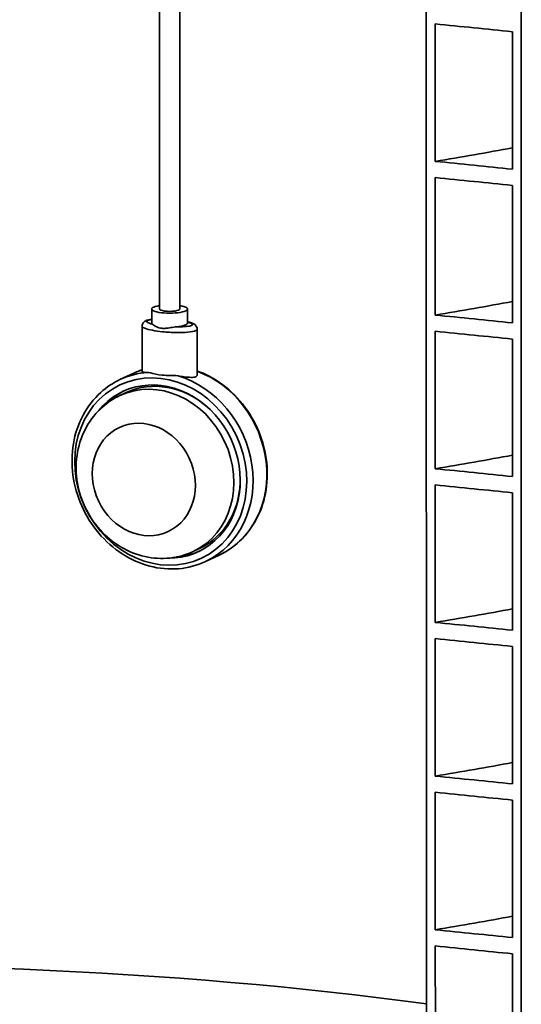
# Model space of a CAD drawing. Units: millimetres. Extents: x 0 to 420, y -299 to 297.
# Drawn here: x 205 to 216, y 108 to 129 of the extents above; entities that cross this region are included whole.
import ezdxf

# ---------------------------------------------------------------- set-up
doc = ezdxf.new("R2010")
doc.units = ezdxf.units.MM
doc.layers.add('Visible Edges(kwh)', color=7, linetype='Continuous', lineweight=35)
doc.layers.add('Visible Tangent Edges(kwh)', color=7, linetype='Continuous', lineweight=35)

msp = doc.modelspace()

# ---------------------------------------------------------------- linework, layer by layer
at = {"layer": 'Visible Edges(kwh)'}
for p, q in [((215.909, 194.93602), (215.92409, 97.86927)), ((213.94424, 98.09264), (213.92922, 194.67363)), ((208.36883, 122.50906), (208.36733, 132.1893)), ((208.79383, 122.50913), (208.79233, 132.18937)), ((214.12604, 128.46608), (214.12649, 125.59431)), ((215.7379, 125.43112), (215.73746, 128.30288)), ((214.12654, 125.25495), (214.12699, 122.38319)), ((215.7384, 122.22), (215.73795, 125.09176)), ((208.20638, 122.21712), (208.20633, 122.50904)), ((208.95638, 122.21724), (208.95633, 122.50916)), ((208.00619, 121.19791), (208.00604, 122.15336)), ((209.15689, 121.13092), (209.15674, 122.08638)), ((214.12704, 122.04383), (214.12749, 119.17207)), ((215.7389, 119.00887), (215.73845, 121.88064)), ((207.54471, 121.03352), (207.83074, 121.16811)), ((207.67244, 120.76207), (207.54043, 120.69995)), ((214.12754, 118.83271), (214.12799, 115.96094)), ((215.7394, 115.79775), (215.73895, 118.66952)), ((209.20522, 117.50468), (209.07321, 117.44256)), ((209.33295, 117.23323), (209.61898, 117.36782)), ((214.12804, 115.62159), (214.12849, 112.74982)), ((215.7399, 112.58663), (215.73945, 115.45839)), ((214.12854, 112.41046), (214.12899, 109.5387)), ((215.7404, 109.37551), (215.73995, 112.24727)), ((214.12904, 109.19934), (214.12949, 106.32758)), ((215.7409, 106.16439), (215.74045, 109.03615))]:
    msp.add_line(p, q, dxfattribs=at)
for centre, major_axis, ratio, start_param, end_param in [((208.58133, 122.5091), (0.375, 0.00006), 0.23052092, 2.17325096, 7.251527), ((208.58133, 122.5091), (0.2125, 0.00003), 0.23052092, 3.14159265, 6.28318531), ((208.58138, 122.21718), (-0.375, -0.00006), 0.23052092, 0, 0.26872023), ((208.58138, 122.21718), (0.375, 0.00006), 0.23052092, 5.10309024, 6.28318531), ((208.39483, 119.11267), (-0.78768, 1.67394), 0.87377433, 2.74172086, 6.6830571), ((208.43883, 119.13337), (-0.76639, 1.62869), 0.87377433, 5.17397348, 6.28318531), ((208.43883, 119.13337), (-0.78768, 1.67394), 0.87377433, 0.01504346, 0.31993532), ((208.43883, 119.13337), (0.76639, -1.62869), 0.87377433, 0, 1.10921182), ((208.43883, 119.13337), (0.78768, -1.67394), 0.87377433, 5.96324999, 6.26814184), ((201.12637, 103.03865), (-25, -0.00389), 0.23052092, 4.17408131, 4.89673716)]:
    msp.add_ellipse(centre, major_axis=major_axis, ratio=ratio, start_param=start_param, end_param=end_param, dxfattribs=at)
for points, knots in [([(215.73746, 128.30288), (215.47043, 128.3301), (215.2033, 128.35725), (214.66624, 128.41165), (214.39609, 128.43892), (214.12604, 128.46608)], [-3.58875325, -3.58875325, -3.58875325, -3.58875325, -1.8044647, -1.8044647, 0, 0, 0, 0]), ([(214.12649, 125.59431), (214.39653, 125.56715), (214.66669, 125.53988), (215.20375, 125.48548), (215.47088, 125.45834), (215.7379, 125.43112)], [-3.58867945, -3.58867945, -3.58867945, -3.58867945, -1.78425077, -1.78425077, 0, 0, 0, 0]), ([(215.73795, 125.09176), (215.47093, 125.11898), (215.2038, 125.14613), (214.66674, 125.20052), (214.39659, 125.22779), (214.12654, 125.25495)], [-3.58875325, -3.58875325, -3.58875325, -3.58875325, -1.8044647, -1.8044647, 0, 0, 0, 0]), ([(208.00604, 122.15336), (208.00604, 122.16623), (208.00844, 122.17954), (208.01715, 122.20357), (208.0234, 122.21409), (208.03815, 122.23312), (208.04672, 122.24068), (208.06706, 122.2557), (208.07823, 122.26115), (208.11441, 122.27617), (208.13839, 122.28113), (208.17784, 122.28773), (208.19199, 122.28965), (208.20637, 122.29127)], [2.942601969, 2.942601969, 2.942601969, 2.942601969, 2.984150934, 2.984150934, 3.026911025, 3.026911025, 3.080225139, 3.080225139, 3.161963283, 3.161963283, 3.356663338, 3.356663338, 3.461769564, 3.461769564, 3.461769564, 3.461769564]), ([(208.95637, 122.24259), (208.96059, 122.24156), (208.96477, 122.24052), (208.98598, 122.23507), (209.00237, 122.23039), (209.03385, 122.22003), (209.04882, 122.21446), (209.07888, 122.20061), (209.0938, 122.19309), (209.11741, 122.17344), (209.12427, 122.16698), (209.13959, 122.14754), (209.14857, 122.13319), (209.15552, 122.10482), (209.15674, 122.09576), (209.15674, 122.08638)], [-0.907798142, -0.907798142, -0.907798142, -0.907798142, -0.867279744, -0.867279744, -0.700106018, -0.700106018, -0.532932292, -0.532932292, -0.365758566, -0.365758566, -0.302760461, -0.302760461, -0.228649131, -0.228649131, -0.19858484, -0.19858484, -0.19858484, -0.19858484]), ([(214.12699, 122.38319), (214.39703, 122.35603), (214.66719, 122.32876), (215.20425, 122.27436), (215.47138, 122.24722), (215.7384, 122.22)], [-3.58867945, -3.58867945, -3.58867945, -3.58867945, -1.78425077, -1.78425077, 0, 0, 0, 0]), ([(208.21984, 122.19417), (208.22741, 122.18784), (208.2381, 122.17937), (208.27188, 122.1564), (208.29838, 122.14096), (208.34742, 122.12143), (208.36672, 122.11536), (208.39273, 122.11006), (208.39808, 122.10911), (208.40674, 122.10779), (208.40998, 122.10735), (208.41612, 122.1066), (208.41901, 122.10628), (208.42556, 122.10565), (208.42923, 122.10536), (208.44004, 122.10465), (208.44723, 122.10439), (208.47028, 122.10416), (208.48634, 122.10489), (208.53607, 122.10903), (208.57033, 122.11438), (208.647, 122.12685), (208.68732, 122.13376), (208.7242, 122.13727)], [0, 0, 0, 0, 0.17106019, 0.17106019, 0.42760346, 0.42760346, 0.57287708, 0.57287708, 0.60988123, 0.60988123, 0.63178644, 0.63178644, 0.65103057, 0.65103057, 0.67514526, 0.67514526, 0.7215766, 0.7215766, 0.82223228, 0.82223228, 1.02937917, 1.02937917, 1.28655657, 1.28655657, 1.28655657, 1.28655657]), ([(215.73845, 121.88064), (215.47143, 121.90786), (215.2043, 121.935), (214.66724, 121.9894), (214.39709, 122.01667), (214.12704, 122.04383)], [-3.58875325, -3.58875325, -3.58875325, -3.58875325, -1.8044647, -1.8044647, 0, 0, 0, 0]), ([(208.00618, 121.23854), (207.98692, 121.23207), (207.96779, 121.22525), (207.90879, 121.20298), (207.86941, 121.1863), (207.83074, 121.16811)], [3.533874952, 3.533874952, 3.533874952, 3.533874952, 3.566567288, 3.566567288, 3.635420059, 3.635420059, 3.635420059, 3.635420059]), ([(208.11919, 121.18333), (208.09188, 121.18458), (208.06847, 121.18556), (208.0283, 121.18845), (208.01149, 121.19066), (208.00656, 121.19611), (208.00619, 121.19697), (208.0062, 121.19791)], [2.25131982, 2.25131982, 2.25131982, 2.25131982, 2.503857119, 2.503857119, 2.805283691, 2.805283691, 2.856235291, 2.856235291, 2.856235291, 2.856235291]), ([(208.11919, 121.18333), (208.13656, 121.18252), (208.15711, 121.17947), (208.24689, 121.16096), (208.32678, 121.13495), (208.48128, 121.12145), (208.53471, 121.12198), (208.64602, 121.12114), (208.70064, 121.11945), (208.75277, 121.11205), (208.75532, 121.11167), (208.75784, 121.11128)], [-1.168921244, -1.168921244, -1.168921244, -1.168921244, -1.059125255, -1.059125255, -0.766588955, -0.766588955, -0.607312381, -0.607312381, -0.423977287, -0.423977287, -0.414432495, -0.414432495, -0.414432495, -0.414432495]), ([(209.61898, 117.36782), (209.79614, 117.45119), (209.95806, 117.56681), (210.23555, 117.85096), (210.35088, 118.01963), (210.52389, 118.39366), (210.58108, 118.59926), (210.63132, 119.02674), (210.62393, 119.24868), (210.54511, 119.68615), (210.47346, 119.9016), (210.27305, 120.3039), (210.14427, 120.49067), (209.84249, 120.81629), (209.66959, 120.95514), (209.37804, 121.12364), (209.26873, 121.17454), (209.15688, 121.21474)], [0.4938274, 0.4938274, 0.4938274, 0.4938274, 0.80928617, 0.80928617, 1.12608015, 1.12608015, 1.44560496, 1.44560496, 1.76734567, 1.76734567, 2.09020796, 2.09020796, 2.41335368, 2.41335368, 2.73610187, 2.73610187, 2.91784721, 2.91784721, 2.91784721, 2.91784721]), ([(209.33295, 117.23323), (209.15579, 117.14987), (208.96349, 117.09881), (208.56767, 117.06613), (208.3642, 117.08479), (207.96572, 117.1899), (207.77086, 117.27689), (207.40945, 117.51068), (207.24316, 117.65784), (206.95633, 117.99743), (206.83599, 118.18997), (206.65376, 118.60083), (206.59195, 118.81911), (206.53343, 119.25919), (206.53665, 119.48092), (206.60818, 119.90492), (206.67622, 120.10721), (206.87022, 120.47106), (206.99573, 120.63284), (207.26423, 120.87507), (207.39936, 120.96512), (207.54471, 121.03352)], [5.7893579, 5.7893579, 5.7893579, 5.7893579, 6.10481667, 6.10481667, 6.42161065, 6.42161065, 6.74113545, 6.74113545, 7.06287617, 7.06287617, 7.38573845, 7.38573845, 7.70888418, 7.70888418, 8.03163237, 8.03163237, 8.35308659, 8.35308659, 8.67214142, 8.67214142, 8.93095056, 8.93095056, 8.93095056, 8.93095056]), ([(209.12931, 121.0942), (209.11825, 121.089), (209.10385, 121.08523), (209.06948, 121.08065), (209.04952, 121.07983), (208.9843, 121.08091), (208.93338, 121.08634), (208.84434, 121.09803), (208.80152, 121.10451), (208.75784, 121.11128)], [0, 0, 0, 0, 0.150713286, 0.150713286, 0.301426572, 0.301426572, 0.602853144, 0.602853144, 0.855390443, 0.855390443, 0.855390443, 0.855390443]), ([(209.15688, 121.13093), (209.15688, 121.12488), (209.15548, 121.11916), (209.14819, 121.1061), (209.14036, 121.09941), (209.12931, 121.0942)], [5.962945555, 5.962945555, 5.962945555, 5.962945555, 6.06270724, 6.06270724, 6.213420526, 6.213420526, 6.213420526, 6.213420526]), ([(209.07321, 117.44256), (208.91882, 117.36991), (208.75211, 117.32374), (208.41033, 117.28768), (208.23535, 117.29872), (207.89064, 117.37573), (207.72151, 117.44397), (207.40414, 117.63159), (207.25715, 117.75314), (207.00089, 118.03784), (206.8928, 118.20212), (206.72823, 118.55656), (206.67222, 118.74697), (206.62032, 119.13372), (206.62386, 119.33002), (206.69247, 119.70573), (206.75577, 119.8855), (206.93573, 120.20639), (207.04985, 120.34878), (207.29214, 120.56086), (207.41197, 120.6395), (207.54043, 120.69995)], [5.7893579, 5.7893579, 5.7893579, 5.7893579, 6.08435623, 6.08435623, 6.38488107, 6.38488107, 6.69893595, 6.69893595, 7.02762341, 7.02762341, 7.36602982, 7.36602982, 7.70753092, 7.70753092, 8.04564732, 8.04564732, 8.37334985, 8.37334985, 8.68551063, 8.68551063, 8.93095056, 8.93095056, 8.93095056, 8.93095056]), ([(214.12749, 119.17207), (214.39753, 119.14491), (214.66769, 119.11764), (215.20475, 119.06324), (215.47188, 119.03609), (215.7389, 119.00887)], [-3.58867945, -3.58867945, -3.58867945, -3.58867945, -1.78425077, -1.78425077, 0, 0, 0, 0]), ([(215.73895, 118.66952), (215.47193, 118.69674), (215.2048, 118.72388), (214.66774, 118.77828), (214.39759, 118.80555), (214.12754, 118.83271)], [-3.58875325, -3.58875325, -3.58875325, -3.58875325, -1.8044647, -1.8044647, 0, 0, 0, 0]), ([(214.12799, 115.96094), (214.39803, 115.93378), (214.66818, 115.90651), (215.20525, 115.85212), (215.47238, 115.82497), (215.7394, 115.79775)], [-3.58867945, -3.58867945, -3.58867945, -3.58867945, -1.78425077, -1.78425077, 0, 0, 0, 0]), ([(215.73945, 115.45839), (215.47243, 115.48561), (215.2053, 115.51276), (214.66824, 115.56716), (214.39808, 115.59443), (214.12804, 115.62159)], [-3.58875325, -3.58875325, -3.58875325, -3.58875325, -1.8044647, -1.8044647, 0, 0, 0, 0]), ([(214.12849, 112.74982), (214.39853, 112.72266), (214.66868, 112.69539), (215.20575, 112.64099), (215.47288, 112.61385), (215.7399, 112.58663)], [-3.58867945, -3.58867945, -3.58867945, -3.58867945, -1.78425077, -1.78425077, 0, 0, 0, 0]), ([(215.73995, 112.24727), (215.47293, 112.27449), (215.2058, 112.30164), (214.66874, 112.35603), (214.39858, 112.3833), (214.12854, 112.41046)], [-3.58875325, -3.58875325, -3.58875325, -3.58875325, -1.8044647, -1.8044647, 0, 0, 0, 0]), ([(214.12899, 109.5387), (214.39903, 109.51154), (214.66918, 109.48427), (215.20625, 109.42987), (215.47338, 109.40273), (215.7404, 109.37551)], [-3.58867945, -3.58867945, -3.58867945, -3.58867945, -1.78425077, -1.78425077, 0, 0, 0, 0]), ([(215.74045, 109.03615), (215.47343, 109.06337), (215.2063, 109.09052), (214.66924, 109.14491), (214.39908, 109.17218), (214.12904, 109.19934)], [-3.58875325, -3.58875325, -3.58875325, -3.58875325, -1.8044647, -1.8044647, 0, 0, 0, 0])]:
    msp.add_open_spline(points, degree=3, knots=knots, dxfattribs=at)
for points in [[(214.12649, 125.59431), (214.67685, 125.68398), (215.21439, 125.77854), (215.73765, 125.87771)], [(214.12699, 122.38319), (214.67735, 122.47286), (215.21489, 122.56742), (215.73815, 122.66659)], [(214.12749, 119.17207), (214.67785, 119.26174), (215.21539, 119.3563), (215.73865, 119.45547)], [(214.12799, 115.96094), (214.67835, 116.05061), (215.21589, 116.14517), (215.73915, 116.24435)], [(214.12849, 112.74982), (214.67885, 112.83949), (215.21639, 112.93405), (215.73965, 113.03322)], [(214.12899, 109.5387), (214.67935, 109.62837), (215.21689, 109.72293), (215.74015, 109.8221)]]:
    msp.add_open_spline(points, degree=3, dxfattribs=at)
at = {"layer": 'Visible Tangent Edges(kwh)'}
for centre, major_axis, start_param, end_param in [((208.12343, 122.17154), (-0.04258, 0.09048), 5.7893579, 6.28318531), ((208.43883, 119.13337), (-0.89412, 1.90014), 5.95951415, 6.28318531), ((208.72486, 119.26797), (-0.89412, 1.90014), 6.18018663, 6.28318531), ((208.72486, 119.26797), (0.89412, -1.90014), 0, 2.4164473), ((208.30682, 119.07125), (0.76639, -1.62869), 0, 3.14159265), ((208.43883, 119.13337), (0.89412, -1.90014), 0, 2.477609)]:
    msp.add_ellipse(centre, major_axis=major_axis, ratio=0.87377433, start_param=start_param, end_param=end_param, dxfattribs=at)
for centre, major_axis in [((208.39483, 119.11267), (0.85155, -1.80966)), ((208.04279, 118.94701), (-0.51093, 1.0858))]:
    msp.add_ellipse(centre, major_axis=major_axis, ratio=0.87377433, dxfattribs=at)
for points, knots in [([(208.21984, 122.19417), (208.17853, 122.20472), (208.1429, 122.21686), (208.12242, 122.23024), (208.10635, 122.24075), (208.09969, 122.25246), (208.11369, 122.26314), (208.11626, 122.26509), (208.11951, 122.26701), (208.12341, 122.26884)], [2.269653997, 2.269653997, 2.269653997, 2.269653997, 2.721623709, 2.721623709, 2.721623709, 3.076491817, 3.076491817, 3.076491817, 3.141592654, 3.141592654, 3.141592654, 3.141592654]), ([(208.9564, 122.23663), (208.99296, 122.22667), (209.02352, 122.21557), (209.04168, 122.20322), (209.05688, 122.19288), (209.06267, 122.18152), (209.04896, 122.17114), (209.0367, 122.16186), (209.00754, 122.15394), (208.97215, 122.14866), (208.92527, 122.14167), (208.86935, 122.13846), (208.81372, 122.13734), (208.78403, 122.13674), (208.75398, 122.13676), (208.7242, 122.13727)], [-0.8216042, -0.8216042, -0.8216042, -0.8216042, -0.40948759, -0.40948759, -0.40948759, -0.06443048, -0.06443048, -0.06443048, 0.24406731, 0.24406731, 0.24406731, 0.65266077, 0.65266077, 0.65266077, 0.87074517, 0.87074517, 0.87074517, 0.87074517]), ([(208.00624, 122.15348), (208.00613, 122.14936), (208.00753, 122.14534), (208.01851, 122.12909), (208.03749, 122.11833), (208.147, 122.0724), (208.28402, 122.0495), (208.52559, 122.02446), (208.62522, 122.01808), (208.80528, 122.01584), (208.88259, 122.01718), (209.02506, 122.03013), (209.0943, 122.04113), (209.14897, 122.06768), (209.15634, 122.07716), (209.15652, 122.0862)], [-2.94260197, -2.94260197, -2.94260197, -2.94260197, -2.85461731, -2.85461731, -2.56764196, -2.56764196, -1.50488304, -1.50488304, -0.84065872, -0.84065872, -0.37539122, -0.37539122, 0.00544442, 0.00544442, 0.19858484, 0.19858484, 0.19858484, 0.19858484])]:
    msp.add_open_spline(points, degree=3, knots=knots, dxfattribs=at)
msp.add_open_spline([(208.12341, 122.26884), (208.14074, 122.277), (208.17148, 122.28342), (208.20636, 122.28785)], degree=3, dxfattribs=at)

doc.saveas('drawing.dxf')
